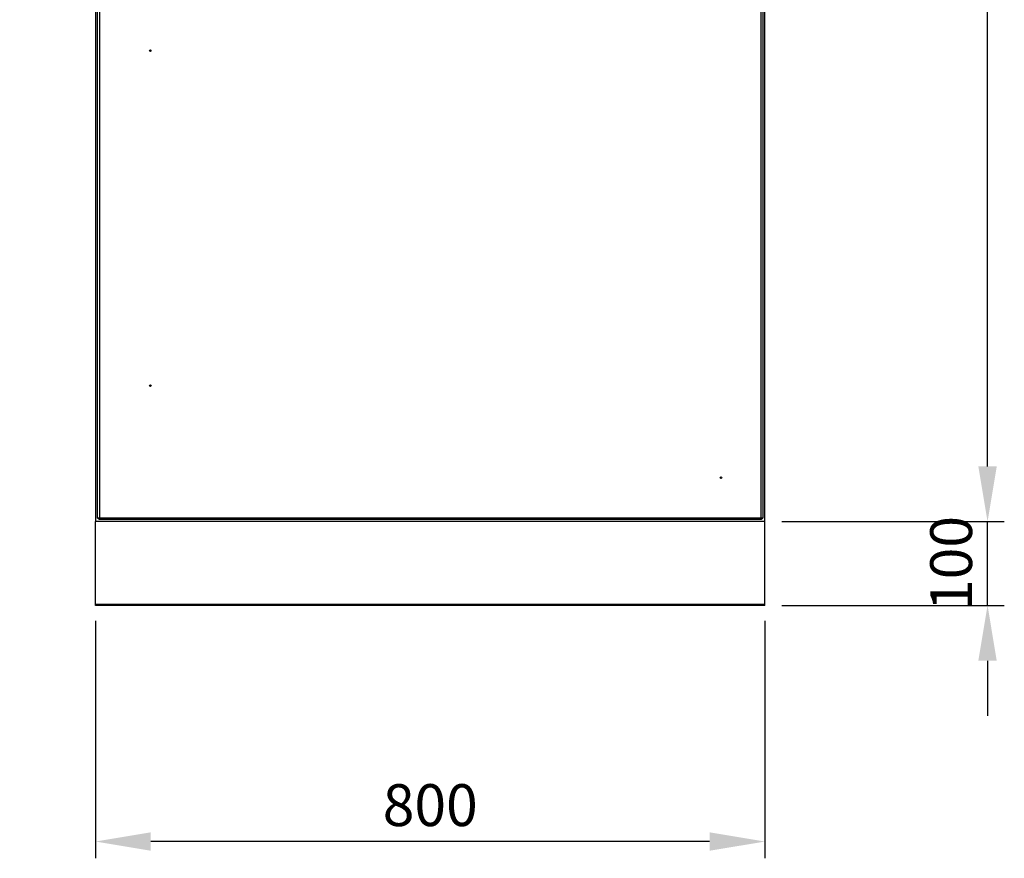
# Model space of a CAD drawing. Units: millimetres. Extents: x 63 to 20921, y 73 to 7414.
# Drawn here: x 1670 to 2847, y 1931 to 2932 of the extents above; entities that cross this region are included whole.
import ezdxf

# ---------------------------------------------------------------- set-up
doc = ezdxf.new("R2010")
doc.units = ezdxf.units.MM
doc.header["$LTSCALE"] = 20
doc.header["$PDSIZE"] = -1
doc.layers.add('Dimensions', color=7, linetype='Continuous')
doc.styles.get("Standard").update_dxf_attribs({"font": 'romans.shx', "width": 0.8})
doc.dimstyles.new('SLDDIMSTYLE2', dxfattribs={"dimscale": 20, "dimtxt": 2.5, "dimasz": 3.302, "dimexe": 1, "dimexo": 1, "dimgap": 0.926042, "dimtad": 1, "dimdec": 0, "dimrnd": 1e-09, "dimzin": 12, "dimdsep": 46, "dimtxsty": 'Standard', "dimcen": 2, "dimadec": 0, "dimazin": 3, "dimtfac": 1, "dimtdec": 0, "dimtmove": 0, "dimatfit": 0, "dimfxl": 1, "dimfrac": 2, "dimtolj": 1, "dimtzin": 12, "dimarcsym": 0})

# ---------------------------------------------------------------- blocks, each defined once
blk = doc.blocks.new('*D79')
at = {"layer": 'Defpoints', "color": 0, "transparency": 16777216}
for p in [(2560.6, 2332.8), (2826.6, 2332.8), (2560.6, 2232.8)]:
    blk.add_point(p, dxfattribs=at)
at = {"layer": 'Dimensions', "color": 0, "lineweight": -2, "transparency": 16777216}
for p, q in [((2826.6, 2398.8), (2826.6, 2464.8)), ((2580.6, 2332.8), (2846.6, 2332.8)), ((2826.6, 2232.8), (2826.6, 2332.8)), ((2580.6, 2232.8), (2846.6, 2232.8)), ((2826.6, 2166.7), (2826.6, 2100.7))]:
    blk.add_line(p, q, dxfattribs=at)
at = {"layer": 'Dimensions', "color": 0, "transparency": 16777216}
for points in [[(2815.6, 2398.8), (2837.6, 2398.8), (2826.6, 2332.8)], [(2815.6, 2166.7), (2837.6, 2166.7), (2826.6, 2232.8)]]:
    blk.add_solid(points, dxfattribs=at)
at = {"layer": 'Dimensions', "color": 0, "transparency": 16777216, "insert": (2758.1, 2282.8), "char_height": 50, "attachment_point": 2, "rotation": 90}
blk.add_mtext('\\A1;100', dxfattribs=at)
blk = doc.blocks.new('*D80')
at = {"layer": 'Defpoints', "color": 0, "transparency": 16777216}
for p in [(1760.6, 2234.3), (2560.6, 2234.3), (1760.6, 1950.7)]:
    blk.add_point(p, dxfattribs=at)
at = {"layer": 'Dimensions', "color": 0, "lineweight": -2, "transparency": 16777216}
for p, q in [((1760.6, 2214.3), (1760.6, 1930.7)), ((2560.6, 2214.3), (2560.6, 1930.7)), ((2494.5, 1950.7), (1826.6, 1950.7))]:
    blk.add_line(p, q, dxfattribs=at)
at = {"layer": 'Dimensions', "color": 0, "transparency": 16777216}
for points in [[(1826.6, 1961.7), (1826.6, 1939.7), (1760.6, 1950.7)], [(2494.5, 1961.7), (2494.5, 1939.7), (2560.6, 1950.7)]]:
    blk.add_solid(points, dxfattribs=at)
at = {"layer": 'Dimensions', "color": 0, "transparency": 16777216, "insert": (2160.6, 2019.2), "char_height": 50, "attachment_point": 2}
blk.add_mtext('\\A1;800', dxfattribs=at)
blk = doc.blocks.new('*D81')
at = {"layer": 'Defpoints', "color": 0, "transparency": 16777216}
for p in [(2560.6, 3932.8), (2826.6, 3932.8), (2560.6, 2332.8)]:
    blk.add_point(p, dxfattribs=at)
at = {"layer": 'Dimensions', "color": 0, "lineweight": -2, "transparency": 16777216}
for p, q in [((2580.6, 3932.8), (2846.6, 3932.8)), ((2826.6, 2398.8), (2826.6, 3866.7)), ((2580.6, 2332.8), (2846.6, 2332.8))]:
    blk.add_line(p, q, dxfattribs=at)
at = {"layer": 'Dimensions', "color": 0, "transparency": 16777216}
for points in [[(2815.6, 3866.7), (2837.6, 3866.7), (2826.6, 3932.8)], [(2815.6, 2398.8), (2837.6, 2398.8), (2826.6, 2332.8)]]:
    blk.add_solid(points, dxfattribs=at)
at = {"layer": 'Dimensions', "color": 0, "transparency": 16777216, "insert": (2758.1, 3132.8), "char_height": 50, "attachment_point": 2, "rotation": 90}
blk.add_mtext('\\A1;1600', dxfattribs=at)

msp = doc.modelspace()

# ---------------------------------------------------------------- linework, layer by layer
at = {"color": 7, "linetype": 'Continuous', "lineweight": 25}
for p, q in [((1760.6, 3932.8), (1760.6, 2332.8)), ((2560.6, 2332.8), (2560.6, 3932.8)), ((1763.1, 2336.8), (1763.1, 3928.7)), ((1765.2, 3928.2), (1765.2, 2337.4)), ((2556, 2337.4), (2556, 3928.2)), ((2558.1, 3928.7), (2558.1, 2336.8)), ((2560.6, 2332.8), (1760.6, 2332.8)), ((1760.6, 2234.3), (1760.6, 2332.8)), ((1764.6, 2336.8), (1763.1, 2336.8)), ((1764.7, 2336.8), (1764.7, 2335.3)), ((2556.5, 2335.3), (1764.7, 2335.3)), ((1765.2, 2337.4), (2556, 2337.4)), ((2556.5, 2336.8), (2556.5, 2335.3)), ((2556.6, 2336.8), (2558.1, 2336.8)), ((2560.6, 2234.3), (2560.6, 2332.8)), ((1760.6, 2234.3), (2560.6, 2234.3)), ((1760.6, 2234.3), (1760.6, 2234)), ((1760.6, 2232.8), (1760.6, 2234)), ((2560.6, 2234), (1760.6, 2234)), ((2560.6, 2232.8), (1760.6, 2232.8)), ((2560.6, 2234), (2560.6, 2234.3)), ((2560.6, 2232.8), (2560.6, 2234))]:
    msp.add_line(p, q, dxfattribs=at)
for centre in [(1826.1, 2895.3), (1826.1, 2495.3), (2508.1, 2385.3)]:
    msp.add_circle(centre, 1, dxfattribs=at)
for points in [[(1763.1, 2336.8), (1763.1, 2336.9), (1763.2, 2337), (1763.7, 2337.1), (1764.4, 2337.2), (1764.9, 2337.3), (1765.2, 2337.4)], [(1764.6, 2336.8), (1764.6, 2336.9), (1764.6, 2337), (1764.7, 2337.1), (1764.9, 2337.2), (1765.1, 2337.3), (1765.2, 2337.4)], [(1765.2, 2337.4), (1765.1, 2337.1), (1765.1, 2336.5), (1764.9, 2335.8), (1764.8, 2335.4), (1764.7, 2335.3), (1764.7, 2335.3)], [(1765.2, 2337.4), (1765.1, 2337.3), (1765.1, 2337.1), (1764.9, 2336.9), (1764.8, 2336.8), (1764.7, 2336.8), (1764.7, 2336.8)], [(2556, 2337.4), (2556.3, 2337.3), (2556.8, 2337.2), (2557.5, 2337.1), (2558, 2337), (2558.1, 2336.9), (2558.1, 2336.8)], [(2556.5, 2335.3), (2556.5, 2335.3), (2556.4, 2335.4), (2556.2, 2335.8), (2556.1, 2336.5), (2556, 2337.1), (2556, 2337.4)], [(2556.5, 2336.8), (2556.5, 2336.8), (2556.4, 2336.8), (2556.2, 2336.9), (2556.1, 2337.1), (2556, 2337.3), (2556, 2337.4)], [(2556, 2337.4), (2556.1, 2337.3), (2556.2, 2337.2), (2556.4, 2337.1), (2556.6, 2337), (2556.6, 2336.9), (2556.6, 2336.8)]]:
    msp.add_open_spline(points, degree=3, dxfattribs=at)

# ---------------------------------------------------------------- texts
at = {"layer": 'Dimensions', "insert": (1670, 2327.4), "char_height": 25, "attachment_point": 7}
msp.add_mtext('\\A1;', dxfattribs=at)

# ---------------------------------------------------------------- dimensions: what is measured, and where the dimension line sits
at = {"layer": 'Dimensions'}
for base, p1, p2, picture, middle in [((2826.6, 3932.8), (2560.6, 2332.8), (2560.6, 3932.8), '*D81', (2826.6, 3132.8)), ((2826.6, 2332.8), (2560.6, 2232.8), (2560.6, 2332.8), '*D79', (2826.6, 2282.8))]:
    dim = msp.add_linear_dim(base=base, p1=p1, p2=p2, angle=90, dimstyle='SLDDIMSTYLE2', dxfattribs=at)
    dim.commit()
    dim.dimension.update_dxf_attribs({"geometry": picture, "text_midpoint": middle, "dimtype": 160})
dim = msp.add_linear_dim(base=(1760.6, 1950.7), p1=(2560.6, 2234.3), p2=(1760.6, 2234.3), dimstyle='SLDDIMSTYLE2', dxfattribs=at)
dim.commit()
dim.dimension.update_dxf_attribs({"geometry": '*D80', "text_midpoint": (2160.6, 1950.7), "dimtype": 160})

doc.saveas('drawing.dxf')
